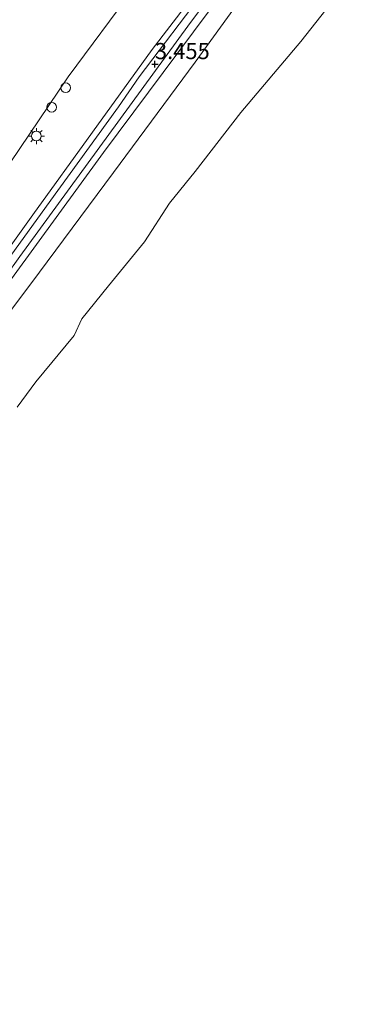
# Model space of a CAD drawing. Units: metres. Extents: x 132292 to 140000, y 499999 to 506251.
# Drawn here: x 134432 to 134485, y 501589 to 501741 of the extents above; entities that cross this region are included whole.
import ezdxf
from ezdxf.enums import TextEntityAlignment as Align

# ---------------------------------------------------------------- set-up
doc = ezdxf.new("R2010")
doc.units = ezdxf.units.M
doc.layers.get('0').update_dxf_attribs({"lineweight": 25})
for name, color, linetype, lineweight in [('B-ME-AL-OVERIG-S-B1', 7, 'Continuous', 18), ('B-ME-GW-KRUINLIJN-L-B1', 93, 'Continuous', 18), ('B-ME-GW-TEENLIJN-L-B1', 93, 'Continuous', 18), ('B-ME-IE-GRASLAND-GV-B6', 93, 'Continuous', 18), ('B-ME-IE-MEUBILAIR_WEGMEUBILAIR-LICHTMAST-S-B1', 8, 'Continuous', 18), ('B-ME-OB-BEKLEDING-GV-B6', 253, 'Continuous', 18), ('B-ME-OB-WATERLIJN-L-B1', 133, 'OB-WATERLIJN', 18), ('B-ME-OG-WATER-GV-B6', 153, 'Continuous', 18), ('B-ME-VH-VERH_SOORT-BITUMEN-GV-B6', 8, 'IE-TERREINAFSCHEIDING-NATUURLIJK-HOUTWAL', 18)]:
    doc.layers.add(name, color=color, linetype=linetype, lineweight=lineweight)
doc.layers.add('B-ME-GW-HOOGTEPUNT-S-B1', color=10, linetype='Continuous')
doc.styles.add('NLCS-ISO', font='NLCS-ISO.TTF')
doc.linetypes.add('IE-TERREINAFSCHEIDING-NATUURLIJK-HOUTWAL', pattern='A,7,-1.5,[67,NLCS.SHX,S=0.75,R=45,X=0,Y=0],-1.5,7,-1.5,[70,NLCS.SHX,S=0.75,R=0,X=0,Y=0],-1.5', length=20)
doc.linetypes.add('OB-WATERLIJN', pattern='A,10,[32,NLCS.SHX,S=2,R=0,X=0,Y=0],-12', length=22)

# ---------------------------------------------------------------- blocks, each defined once
blk = doc.blocks.new('hoogtepunt')
for p, q in [((-0.5, 0), (0.5, 0)), ((0, 0.5), (0, -0.5))]:
    blk.add_line(p, q)
blk = doc.blocks.new('lantaarnpaal')
for p, q in [((-0.75, 0), (-1.25, 0)), ((-0.88, 0.88), (-0.53, 0.53)), ((0, 0.75), (0, 1.25)), ((0.53, 0.53), (0.88, 0.88)), ((0.75, 0), (1.25, 0)), ((-0.53, -0.53), (-0.88, -0.88)), ((0, -0.75), (0, -1.25)), ((0.53, -0.53), (0.88, -0.88))]:
    blk.add_line(p, q)
blk.add_circle((0, 0), 0.75)
blk = doc.blocks.new('dtb')
blk.add_circle((0, 0), 0.75)

msp = doc.modelspace()

# ---------------------------------------------------------------- linework, layer by layer
at = {"layer": 'B-ME-GW-KRUINLIJN-L-B1'}
for points in [[(134363.145, 501618.027, 2.217), (134361.612, 501614.727, 2.462), (134361.917, 501614.215, 2.487), (134362.467, 501614.314, 2.59), (134363.8, 501615.974, 2.551), (134365.315, 501617.809, 2.724), (134376.978, 501633.825, 2.778), (134394.416, 501657.378, 2.842), (134408.041, 501675.7, 2.946), (134416.724, 501687.772, 2.981), (134418.411, 501690.028, 3.035), (134433.584, 501711.185, 3.356), (134452.13, 501736.854, 3.42), (134474.569, 501766.135, 3.657), (134482.357, 501776.911, 3.648)], [(134484.918, 501775.152, 3.576), (134477.331, 501765.266, 3.532), (134460.829, 501742.627, 3.482), (134444.562, 501720.847, 3.344), (134426.767, 501696.52, 3.146), (134409.254, 501672.599, 2.884), (134392.892, 501650.163, 2.805), (134377.643, 501630.022, 2.756), (134361.497, 501607.376, 2.465), (134356.459, 501601.854, 2.637), (134354.899, 501600.803, 2.774)]]:
    msp.add_polyline3d(points, dxfattribs=at)
at = {"layer": 'B-ME-GW-TEENLIJN-L-B1'}
msp.add_polyline3d([(134475.17, 501781.847, -0.181), (134465.189, 501767.973, -0.164), (134455.054, 501754.276, -0.306), (134449.363, 501746.545, -0.265), (134439.11, 501732.615, -0.192), (134430.103, 501719.244, -0.096), (134417.931, 501702.315, 0.297), (134406.597, 501684.595, 0.747), (134392.408, 501662.964, 1.203), (134377.194, 501639.756, 1.807), (134363.145, 501618.027, 2.217)], dxfattribs=at)
at = {"layer": 'B-ME-IE-GRASLAND-GV-B6'}
for points in [[(134474.569, 501766.135, 3.657), (134452.13, 501736.854, 3.42), (134433.584, 501711.185, 3.356), (134418.411, 501690.028, 3.035), (134416.724, 501687.772, 2.981), (134408.041, 501675.7, 2.946), (134394.416, 501657.378, 2.842), (134376.978, 501633.825, 2.778), (134365.315, 501617.809, 2.724), (134363.8, 501615.974, 2.551), (134362.467, 501614.314, 2.59), (134361.917, 501614.215, 2.487), (134361.612, 501614.727, 2.462), (134363.145, 501618.027, 2.217), (134377.194, 501639.756, 1.807), (134392.408, 501662.964, 1.203), (134406.597, 501684.595, 0.747), (134417.931, 501702.315, 0.297), (134430.103, 501719.244, -0.096), (134439.11, 501732.615, -0.192), (134449.363, 501746.545, -0.265)], [(134418.411, 501690.028, 3.035), (134433.584, 501711.185, 3.356), (134452.13, 501736.854, 3.42), (134474.569, 501766.135, 3.657)], [(134460.829, 501742.627, 3.482), (134444.562, 501720.847, 3.344), (134426.767, 501696.52, 3.146), (134409.254, 501672.599, 2.884), (134392.892, 501650.163, 2.805), (134377.643, 501630.022, 2.756), (134361.497, 501607.376, 2.465), (134356.459, 501601.854, 2.637), (134354.899, 501600.803, 2.774), (134358.323, 501606.14, 2.665), (134360.24, 501608.726, 2.645), (134363.578, 501612.951, 2.665), (134376.586, 501630.172, 2.778), (134392.68, 501651.953, 2.811), (134403.703, 501666.432, 2.791), (134413.104, 501679.277, 2.966), (134422.636, 501692.3, 3.143), (134431.596, 501704.738, 3.269), (134446.808, 501725.598, 3.481), (134458.089, 501741.028, 3.534), (134468.268, 501754.639, 3.62)], [(134471.692, 501752.747, 2.902), (134458.78, 501734.862, 2.79), (134446.132, 501717.739, 2.79), (134433.284, 501700.491, 2.575), (134423.219, 501687.142, 2.435), (134412.805, 501672.569, 2.233), (134406.659, 501664.334, 1.992), (134405.555, 501662.753, 1.953), (134401.099, 501656.58, 1.777), (134396.685, 501650.469, 1.718), (134386.381, 501636.912, 1.806), (134378.509, 501626.129, 1.871), (134369.26, 501613.352, 1.751), (134360.866, 501601.677, 1.594), (134354.409, 501591.939, 1.346), (134349.16, 501583.78, 1.062), (134342.003, 501573.698, 0.939), (134334.67, 501563.676, 0.816), (134325.707, 501551.981, 0.714), (134315.423, 501538.024, 0.663), (134303.111, 501521.55, 0.714), (134294.291, 501509.88, 0.842)], [(134460.399, 501746.195, 3.487), (134450.123, 501732.595, 3.447), (134446.907, 501727.963, 3.499), (134437.481, 501714.994, 3.358), (134428.249, 501702.293, 3.219)], [(134268.729, 501475.089, 0.742), (134264.887, 501477.727, 2.546), (134268.845, 501483.045, 2.539), (134275.16, 501491.382, 2.605), (134283.667, 501502.762, 2.638), (134292.026, 501514.042, 2.665), (134302.567, 501528.291, 2.695), (134310.912, 501539.379, 2.695), (134320.147, 501551.747, 2.622), (134328.653, 501563.007, 2.675), (134337.739, 501575.277, 2.721), (134347.551, 501589.466, 2.728), (134352.312, 501596.904, 2.768), (134354.899, 501600.803, 2.774), (134356.459, 501601.854, 2.637), (134361.497, 501607.376, 2.465), (134377.643, 501630.022, 2.756), (134392.892, 501650.163, 2.805), (134409.254, 501672.599, 2.884), (134426.767, 501696.52, 3.146), (134444.562, 501720.847, 3.344), (134460.829, 501742.627, 3.482)]]:
    msp.add_polyline3d(points, dxfattribs=at)
at = {"layer": 'B-ME-OB-BEKLEDING-GV-B6'}
for points in [[(134294.291, 501509.88, 0.842), (134303.111, 501521.55, 0.714), (134315.423, 501538.024, 0.663), (134325.707, 501551.981, 0.714), (134334.67, 501563.676, 0.816), (134342.003, 501573.698, 0.939), (134349.16, 501583.78, 1.062), (134354.409, 501591.939, 1.346), (134360.866, 501601.677, 1.594), (134369.26, 501613.352, 1.751), (134378.509, 501626.129, 1.871), (134386.381, 501636.912, 1.806), (134396.685, 501650.469, 1.718), (134401.099, 501656.58, 1.777), (134405.555, 501662.753, 1.953), (134406.659, 501664.334, 1.992), (134412.805, 501672.569, 2.233), (134423.219, 501687.142, 2.435), (134433.284, 501700.491, 2.575), (134446.132, 501717.739, 2.79), (134458.78, 501734.862, 2.79), (134471.692, 501752.747, 2.902)], [(134483.962, 501749.208, -0.25), (134475.201, 501738.115, -0.25), (134465.902, 501727.069, -0.25), (134458.81, 501717.91, -0.25), (134454.84, 501713.014, -0.25), (134450.924, 501707.023, -0.25), (134445.34, 501700.154, -0.25), (134441.218, 501695.039, -0.25), (134440.001, 501692.465, -0.25), (134434.04, 501685.288, -0.25), (134431.146, 501681.355, -0.25)]]:
    msp.add_polyline3d(points, dxfattribs=at)
at = {"layer": 'B-ME-OB-WATERLIJN-L-B1'}
msp.add_polyline3d([(134483.962, 501749.208, -0.25), (134475.201, 501738.115, -0.25), (134465.902, 501727.069, -0.25), (134458.81, 501717.91, -0.25), (134454.84, 501713.014, -0.25), (134450.924, 501707.023, -0.25), (134445.34, 501700.154, -0.25), (134441.218, 501695.039, -0.25), (134440.001, 501692.465, -0.25), (134434.04, 501685.288, -0.25), (134431.146, 501681.355, -0.25)], dxfattribs=at)
at = {"layer": 'B-ME-OG-WATER-GV-B6'}
msp.add_polyline3d([(134431.146, 501681.355, -0.25), (134434.04, 501685.288, -0.25), (134440.001, 501692.465, -0.25), (134441.218, 501695.039, -0.25), (134445.34, 501700.154, -0.25), (134450.924, 501707.023, -0.25), (134454.84, 501713.014, -0.25), (134458.81, 501717.91, -0.25), (134465.902, 501727.069, -0.25), (134475.201, 501738.115, -0.25), (134483.962, 501749.208, -0.25)], dxfattribs=at)
at = {"layer": 'B-ME-VH-VERH_SOORT-BITUMEN-GV-B6'}
for points in [[(134468.268, 501754.639, 3.62), (134458.089, 501741.028, 3.534), (134446.808, 501725.598, 3.481), (134431.596, 501704.738, 3.269), (134422.636, 501692.3, 3.143)], [(134449.363, 501746.545, -0.265), (134439.11, 501732.615, -0.192), (134430.103, 501719.244, -0.096), (134417.931, 501702.315, 0.297), (134406.597, 501684.595, 0.747), (134392.408, 501662.964, 1.203), (134377.194, 501639.756, 1.807), (134363.145, 501618.027, 2.217), (134359.816, 501612.433, 2.496), (134360.416, 501611.6, 2.57), (134359.062, 501609.564, 2.684), (134349.296, 501594.493, 2.792), (134339.64, 501580.749, 2.732), (134331.822, 501569.623, 2.684), (134314.607, 501546.553, 2.655), (134306.212, 501535.283, 2.644), (134295.696, 501521.166, 2.631), (134279.695, 501499.924, 2.598), (134263.627, 501478.593, 2.564)], [(134428.249, 501702.293, 3.219), (134437.481, 501714.994, 3.358), (134446.907, 501727.963, 3.499), (134450.123, 501732.595, 3.447), (134460.399, 501746.195, 3.487)]]:
    msp.add_polyline3d(points, dxfattribs=at)

# ---------------------------------------------------------------- block references
at = {"layer": 'B-ME-AL-OVERIG-S-B1', "rotation": 90}
for p in [(134438.691, 501730.911, 0.128), (134436.52, 501727.89, 0.096)]:
    msp.add_blockref('dtb', p, dxfattribs=at)
at = {"layer": 'B-ME-GW-HOOGTEPUNT-S-B1', "rotation": 90}
msp.add_blockref('hoogtepunt', (134452.552, 501734.576, 3.455), dxfattribs=at)
msp.add_blockref('hoogtepunt', (134452.552, 501734.576, 3.455), dxfattribs=at)
at = {"layer": 'B-ME-IE-MEUBILAIR_WEGMEUBILAIR-LICHTMAST-S-B1', "rotation": 90}
msp.add_blockref('lantaarnpaal', (134434.153, 501723.416, 0.338), dxfattribs=at)

# ---------------------------------------------------------------- texts
at = {"layer": 'B-ME-GW-HOOGTEPUNT-S-B1', "ltscale": 0.2, "style": 'NLCS-ISO'}
msp.add_text('3.455', height=2.5, dxfattribs=at).set_placement((134452.552, 501734.576, 3.455), align=Align.BOTTOM_LEFT)
msp.add_text('3.455', height=2.5, dxfattribs=at).set_placement((134452.552, 501734.576, 3.455), align=Align.BOTTOM_LEFT)

doc.saveas('drawing.dxf')
